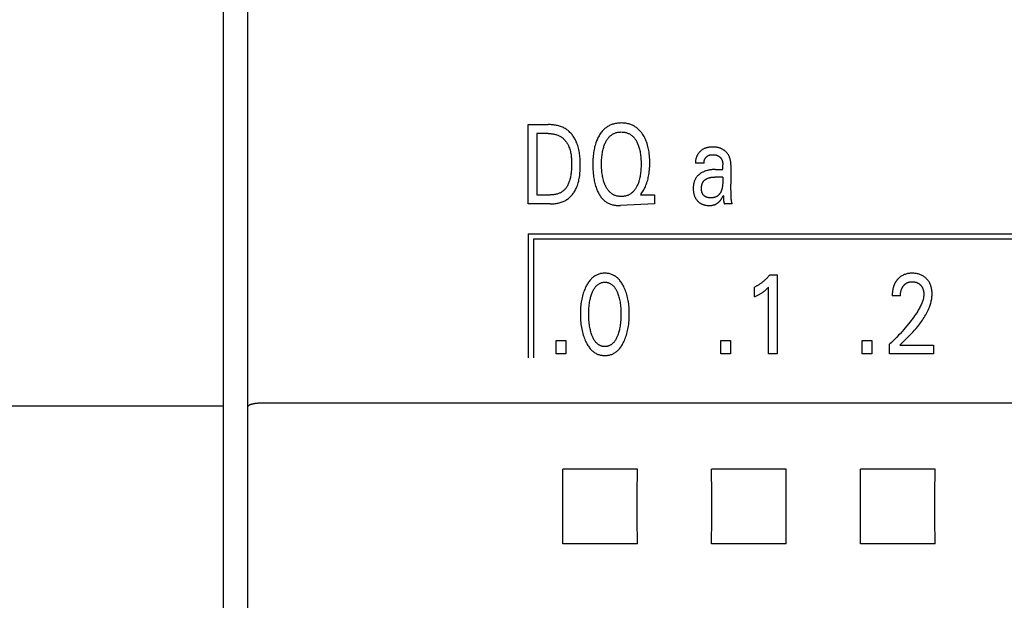
# Model space of a CAD drawing. Extents: x 0 to 594, y 0 to 420.
# Drawn here: x 121 to 141, y 272 to 283 of the extents above; entities that cross this region are included whole.
import ezdxf

# ---------------------------------------------------------------- set-up
doc = ezdxf.new("R2010")
doc.units = 0
doc.header["$LTSCALE"] = 32.67
doc.header["$MEASUREMENT"] = 0
doc.layers.add('20000_FRONT_O', color=7, linetype='CONTINUOUS')

msp = doc.modelspace()

# ---------------------------------------------------------------- linework, layer by layer
at = {"layer": '20000_FRONT_O', "color": 7, "linetype": 'Continuous'}
for p, q in [((125.48253, 260.85293), (125.48253, 314.1299)), ((124.98253, 313.44323), (124.98253, 262.44323)), ((131.13253, 279.54323), (131.13253, 281.14323)), ((131.13253, 281.14323), (131.53803, 281.14323)), ((131.30761, 280.9618), (131.30761, 279.72466)), ((131.53803, 280.9618), (131.30761, 280.9618)), ((134.6777, 280.36647), (134.50534, 280.36647)), ((135.05499, 280.34067), (135.05505, 280.33693)), ((135.05505, 280.33693), (135.05508, 280.33319)), ((135.05508, 280.2372), (135.05508, 280.33319)), ((135.21928, 280.33132), (135.21928, 279.94351)), ((135.05508, 280.08526), (134.89702, 280.08522)), ((134.90631, 280.2372), (135.05508, 280.2372)), ((135.22162, 279.77543), (135.22012, 279.8595)), ((131.30761, 279.72466), (131.57341, 279.72466)), ((133.41222, 279.74394), (133.39861, 279.72466)), ((133.39861, 279.72466), (133.68164, 279.72466)), ((133.68164, 279.72466), (133.68164, 279.54323)), ((135.06884, 279.67449), (135.06922, 279.66336)), ((135.22239, 279.71379), (135.22162, 279.77543)), ((131.5725, 279.54323), (131.13253, 279.54323)), ((133.68164, 279.54323), (132.99694, 279.51085)), ((135.24377, 279.54323), (135.08774, 279.54323)), ((131.13253, 278.94323), (131.13253, 276.44323)), ((131.13253, 278.94323), (155.08253, 278.94323)), ((131.24253, 278.83323), (131.24253, 276.44323)), ((154.97253, 278.83323), (131.24253, 278.83323)), ((136.00436, 278.11416), (136.1495, 278.11416)), ((136.1495, 278.11416), (136.1495, 276.52323)), ((135.69774, 277.66852), (135.69774, 277.86809)), ((135.97805, 276.52323), (135.97805, 277.86696)), ((138.63696, 277.69119), (138.47095, 277.69119)), ((131.69365, 276.52323), (131.69365, 276.79311)), ((131.69365, 276.79311), (131.89141, 276.79311)), ((131.89141, 276.79311), (131.89141, 276.52323)), ((135.01556, 276.52323), (135.01556, 276.79311)), ((135.01556, 276.79311), (135.21332, 276.79311)), ((135.21332, 276.79311), (135.21332, 276.52323)), ((137.86406, 276.52323), (137.86406, 276.79311)), ((137.86406, 276.79311), (138.06182, 276.79311)), ((138.06182, 276.79311), (138.06182, 276.52323)), ((138.41834, 276.52323), (138.41834, 276.71486)), ((138.62698, 276.69786), (139.301, 276.69786)), ((139.301, 276.69786), (139.301, 276.52323)), ((131.89141, 276.52323), (131.69365, 276.52323)), ((135.21332, 276.52323), (135.01556, 276.52323)), ((136.1495, 276.52323), (135.97805, 276.52323)), ((138.06182, 276.52323), (137.86406, 276.52323)), ((139.301, 276.52323), (138.41834, 276.52323)), ((158.18253, 275.5271), (125.68253, 275.5271)), ((124.98253, 275.46909), (87.68253, 275.46909)), ((133.3342, 274.1949), (131.83086, 274.1949)), ((136.3342, 274.1949), (134.83086, 274.1949)), ((139.3342, 274.1949), (137.83086, 274.1949)), ((133.3342, 272.69156), (131.83086, 272.69156)), ((136.3342, 272.69156), (134.83086, 272.69156)), ((139.3342, 272.69156), (137.83086, 272.69156))]:
    msp.add_line(p, q, dxfattribs=at)
for points in [[(131.5725, 279.54323), (131.59314, 279.54347), (131.61389, 279.5442), (131.63473, 279.54545), (131.6556, 279.54723), (131.67646, 279.54958), (131.69729, 279.5525), (131.71802, 279.55603), (131.73862, 279.56019), (131.75904, 279.565), (131.77926, 279.57048), (131.79921, 279.57666), (131.81887, 279.58355), (131.83818, 279.59118), (131.85711, 279.59957), (131.87561, 279.60874), (131.89365, 279.61872), (131.91117, 279.62953), (131.92718, 279.64048), (131.94269, 279.65215), (131.95771, 279.6645), (131.97223, 279.67749), (131.98625, 279.69109), (131.99976, 279.70526), (132.01277, 279.71997), (132.02527, 279.73518), (132.03726, 279.75084), (132.04873, 279.76694), (132.05968, 279.78342), (132.07012, 279.80026), (132.08003, 279.81741), (132.08941, 279.83484), (132.09827, 279.85252), (132.10659, 279.8704), (132.11438, 279.88845), (132.12509, 279.91586), (132.13465, 279.94355), (132.14312, 279.9715), (132.15056, 279.9997), (132.15703, 280.02811), (132.1626, 280.05673), (132.16732, 280.08552), (132.17126, 280.11448), (132.17447, 280.14358), (132.17703, 280.17279), (132.17899, 280.20211), (132.18042, 280.23151), (132.18138, 280.26097), (132.18192, 280.29047), (132.18211, 280.31998), (132.182, 280.34931), (132.18155, 280.37862), (132.18072, 280.40789), (132.17944, 280.43711), (132.17767, 280.46626), (132.17535, 280.49532), (132.17243, 280.52428), (132.16886, 280.55312), (132.16459, 280.58182), (132.15956, 280.61036), (132.15372, 280.63872), (132.14702, 280.6669), (132.1394, 280.69487), (132.13082, 280.72261), (132.12122, 280.7501), (132.11055, 280.77734), (132.10231, 280.79646), (132.09352, 280.81541), (132.08416, 280.83413), (132.07425, 280.8526), (132.06378, 280.87078), (132.05276, 280.88862), (132.0412, 280.90609), (132.02908, 280.92315), (132.01642, 280.93976), (132.00322, 280.95587), (131.98948, 280.97147), (131.97521, 280.98649), (131.96039, 281.00091), (131.94505, 281.01468), (131.92918, 281.02778), (131.91278, 281.04015), (131.89585, 281.05176), (131.87839, 281.06259), (131.86045, 281.07264), (131.84205, 281.08193), (131.82325, 281.09047), (131.80407, 281.09829), (131.78456, 281.10541), (131.76475, 281.11185), (131.74469, 281.11763), (131.7244, 281.12276), (131.70392, 281.12726), (131.6833, 281.13117), (131.66257, 281.13448), (131.64177, 281.13724), (131.62094, 281.13945), (131.60011, 281.14113), (131.57933, 281.14231), (131.55862, 281.143), (131.53803, 281.14323)], [(133.41222, 279.74394), (133.4264, 279.76472), (133.43994, 279.78596), (133.45282, 279.80762), (133.46506, 279.82967), (133.47665, 279.85209), (133.48758, 279.87484), (133.49785, 279.89789), (133.50747, 279.92121), (133.51706, 279.94651), (133.52592, 279.97207), (133.53405, 279.99786), (133.54149, 280.02386), (133.54824, 280.05005), (133.55434, 280.0764), (133.55979, 280.10288), (133.56462, 280.12948), (133.56989, 280.16339), (133.57424, 280.19743), (133.5777, 280.23158), (133.58033, 280.2658), (133.58217, 280.30008), (133.58327, 280.3344), (133.58367, 280.36874), (133.58334, 280.40632), (133.58218, 280.44387), (133.58014, 280.48138), (133.57715, 280.51881), (133.57317, 280.55616), (133.56815, 280.59339), (133.56366, 280.62125), (133.55851, 280.649), (133.55266, 280.67661), (133.54609, 280.70405), (133.53874, 280.73129), (133.53058, 280.75829), (133.52158, 280.78503), (133.51277, 280.80871), (133.50324, 280.83212), (133.49295, 280.85521), (133.4819, 280.87794), (133.47007, 280.90029), (133.45743, 280.92221), (133.44397, 280.94365), (133.43317, 280.95962), (133.42189, 280.97525), (133.41011, 280.99051), (133.39783, 281.00537), (133.38504, 281.01978), (133.37175, 281.0337), (133.35794, 281.0471), (133.34361, 281.05993), (133.32876, 281.07217), (133.31416, 281.08321), (133.29911, 281.09366), (133.28365, 281.10351), (133.26781, 281.11274), (133.25161, 281.12135), (133.23509, 281.12931), (133.21828, 281.13663), (133.20121, 281.14329), (133.18392, 281.14928), (133.16274, 281.15561), (133.14131, 281.16097), (133.11967, 281.16541), (133.09784, 281.16896), (133.07587, 281.17165), (133.05379, 281.17353), (133.03163, 281.17462), (133.00944, 281.17498), (132.98949, 281.17469), (132.96956, 281.17379), (132.94968, 281.17228), (132.92989, 281.17011), (132.9102, 281.16726), (132.89064, 281.1637), (132.87125, 281.15941), (132.85204, 281.15436), (132.83305, 281.14852), (132.8156, 281.14236), (132.79838, 281.1355), (132.78144, 281.12796), (132.76481, 281.11975), (132.74851, 281.11089), (132.73258, 281.10139), (132.71704, 281.09125), (132.70194, 281.0805), (132.6873, 281.06914), (132.67085, 281.05517), (132.65507, 281.04045), (132.63995, 281.02506), (132.62549, 281.00904), (132.61169, 280.99246), (132.59854, 280.97539), (132.58604, 280.95788)], [(131.53803, 280.9618), (131.55393, 280.9616), (131.56992, 280.96102), (131.58597, 280.96001), (131.60206, 280.95859), (131.61813, 280.95672), (131.63417, 280.95438), (131.65014, 280.95158), (131.666, 280.94828), (131.68173, 280.94448), (131.69728, 280.94015), (131.71264, 280.93528), (131.72775, 280.92986), (131.74259, 280.92387), (131.75713, 280.91729), (131.77133, 280.91011), (131.78516, 280.90232), (131.79859, 280.89389), (131.81099, 280.88525), (131.82299, 280.87604), (131.8346, 280.86631), (131.84581, 280.85607), (131.85662, 280.84535), (131.86702, 280.83419), (131.87703, 280.82261), (131.88664, 280.81064), (131.89584, 280.79831), (131.90464, 280.78565), (131.91304, 280.77269), (131.92103, 280.75945), (131.92862, 280.74596), (131.9358, 280.73226), (131.94258, 280.71838), (131.94895, 280.70433), (131.95492, 280.69015), (131.9632, 280.66846), (131.97058, 280.64656), (131.97713, 280.62446), (131.98288, 280.60218), (131.98788, 280.57975), (131.99218, 280.55717), (131.99582, 280.53447), (131.99886, 280.51166), (132.00133, 280.48877), (132.0033, 280.46581), (132.00479, 280.44279), (132.00586, 280.41975), (132.00656, 280.39669), (132.00694, 280.37363), (132.00703, 280.3506), (132.00676, 280.31931), (132.006, 280.2881), (132.00469, 280.25695), (132.00277, 280.22587), (132.00018, 280.19484), (131.99685, 280.16388), (131.99401, 280.14191), (131.99073, 280.12), (131.98696, 280.09816), (131.98268, 280.0764), (131.97784, 280.05477), (131.97239, 280.03327), (131.96631, 280.01193), (131.96078, 279.99447), (131.95474, 279.97719), (131.94815, 279.96011), (131.94097, 279.94328), (131.93315, 279.92675), (131.92464, 279.91056), (131.91541, 279.89475), (131.90777, 279.88285), (131.89968, 279.87123), (131.89114, 279.85992), (131.88217, 279.84895), (131.87277, 279.83835), (131.86295, 279.82815), (131.85272, 279.81839), (131.84208, 279.80908), (131.83104, 279.80026), (131.81956, 279.79191), (131.80771, 279.78408), (131.79552, 279.77677), (131.78303, 279.76997), (131.77027, 279.76368), (131.75726, 279.7579), (131.74403, 279.75262), (131.73061, 279.74784), (131.71704, 279.74356), (131.69948, 279.73879), (131.68175, 279.7348), (131.66387, 279.73153), (131.64587, 279.72895), (131.6278, 279.72701), (131.60968, 279.72568), (131.59154, 279.72491), (131.57341, 279.72466)], [(132.58604, 280.95788), (132.57219, 280.93685), (132.56066, 280.91788), (132.54975, 280.89853), (132.53944, 280.87883), (132.52974, 280.85881), (132.52061, 280.83851), (132.51205, 280.81796), (132.50405, 280.79718), (132.49659, 280.77621), (132.48778, 280.74898), (132.4798, 280.72152), (132.47263, 280.69384), (132.46622, 280.66597), (132.46055, 280.63795), (132.45556, 280.6098), (132.45124, 280.58155), (132.44703, 280.54905), (132.44359, 280.51648), (132.44086, 280.48384), (132.4388, 280.45114), (132.43735, 280.4184), (132.43647, 280.38564), (132.43612, 280.35287), (132.43632, 280.31418), (132.43722, 280.27552), (132.43885, 280.23688), (132.44125, 280.19829), (132.44446, 280.15976), (132.44851, 280.12129), (132.45207, 280.09301), (132.45615, 280.0648), (132.46078, 280.03667), (132.46601, 280.00866), (132.47189, 279.98077), (132.47844, 279.95305), (132.48571, 279.92549), (132.49257, 279.90193), (132.50004, 279.87855), (132.50815, 279.85538), (132.51693, 279.83246), (132.52642, 279.80981), (132.53666, 279.78748), (132.5477, 279.76548), (132.55713, 279.74813), (132.56712, 279.73106), (132.57766, 279.71433), (132.58877, 279.69799), (132.60047, 279.68208), (132.61277, 279.66665), (132.62569, 279.65175), (132.63924, 279.63743), (132.65343, 279.62374), (132.66572, 279.61287), (132.67844, 279.60248), (132.69156, 279.59259), (132.70507, 279.58321), (132.71894, 279.57437), (132.73314, 279.56607), (132.74766, 279.55834), (132.76246, 279.55119), (132.77752, 279.54463), (132.79283, 279.53869), (132.81138, 279.53242), (132.83019, 279.52701), (132.84923, 279.52242), (132.86846, 279.51863), (132.88782, 279.5156), (132.90729, 279.51328), (132.92682, 279.51166), (132.94637, 279.51069), (132.9659, 279.51034), (132.98243, 279.51047), (132.99694, 279.51085)], [(132.69834, 279.89376), (132.69556, 279.89929), (132.68734, 279.91661), (132.67965, 279.93418), (132.67249, 279.95199), (132.66583, 279.97001), (132.65966, 279.9882), (132.65395, 280.00655), (132.64869, 280.02503), (132.64236, 280.04978), (132.63674, 280.07468), (132.63179, 280.09973), (132.62748, 280.12489), (132.62375, 280.15014), (132.62057, 280.17547), (132.61755, 280.20455), (132.61516, 280.2337), (132.61336, 280.26289), (132.61212, 280.29211), (132.61141, 280.32135), (132.6112, 280.3506), (132.61145, 280.37937), (132.61218, 280.40813), (132.61344, 280.43686), (132.61527, 280.46557), (132.6177, 280.49423), (132.62077, 280.52283), (132.62402, 280.54774), (132.62783, 280.57258), (132.63224, 280.59731), (132.6373, 280.62191), (132.64304, 280.64636), (132.6495, 280.67062), (132.65487, 280.68876), (132.66069, 280.70676), (132.66699, 280.7246), (132.67379, 280.74227), (132.68111, 280.75973), (132.68896, 280.77697), (132.69738, 280.79397), (132.70457, 280.80746), (132.71216, 280.82074), (132.72015, 280.83378), (132.72857, 280.84654), (132.73744, 280.85898), (132.74675, 280.87107), (132.75655, 280.88277), (132.76683, 280.89404), (132.77761, 280.90485), (132.78778, 280.91417), (132.79835, 280.92306), (132.8093, 280.9315), (132.82061, 280.93946), (132.83224, 280.94693), (132.84419, 280.95387), (132.85641, 280.96028), (132.8689, 280.96612), (132.88163, 280.97137), (132.89523, 280.97624), (132.90905, 280.98047), (132.92305, 280.98406), (132.9372, 280.98704), (132.95149, 280.98943), (132.96589, 280.99126), (132.98036, 280.99254), (132.99489, 280.9933), (133.00944, 280.99355), (133.02405, 280.99331), (133.03863, 280.99256), (133.05316, 280.99128), (133.06761, 280.98945), (133.08196, 280.98705), (133.09617, 280.98407), (133.11022, 280.98047), (133.12409, 280.97625), (133.13775, 280.97137), (133.15051, 280.96612), (133.16303, 280.96029), (133.17529, 280.95389), (133.18727, 280.94696), (133.19894, 280.93949), (133.21027, 280.93153), (133.22126, 280.92309), (133.23187, 280.91419), (133.24208, 280.90485), (133.25289, 280.89403), (133.26319, 280.88274), (133.27301, 280.87102), (133.28235, 280.85891), (133.29123, 280.84646), (133.29966, 280.8337), (133.30766, 280.82067), (133.31524, 280.80741), (133.32241, 280.79397)], [(133.32241, 280.79397), (133.3308, 280.77703), (133.33864, 280.75982), (133.34595, 280.74236), (133.35276, 280.72468), (133.35907, 280.70682), (133.36491, 280.68879), (133.37029, 280.67062), (133.37676, 280.64634), (133.3825, 280.62188), (133.38756, 280.59728), (133.39197, 280.57256), (133.39577, 280.54773), (133.39901, 280.52283), (133.40209, 280.49423), (133.40451, 280.46558), (133.40634, 280.43687), (133.4076, 280.40813), (133.40834, 280.37937), (133.40859, 280.3506), (133.40838, 280.32126), (133.40767, 280.29194), (133.40644, 280.26264), (133.40464, 280.23337), (133.40224, 280.20414), (133.39922, 280.17496), (133.39604, 280.14963), (133.39231, 280.12436), (133.388, 280.09919), (133.38305, 280.07415), (133.37743, 280.04925), (133.37109, 280.02453), (133.36585, 280.00614), (133.36017, 279.98789), (133.35401, 279.96979), (133.34736, 279.95186), (133.34019, 279.93412), (133.33249, 279.91659), (133.32422, 279.89929), (133.31706, 279.88538), (133.30949, 279.87167), (133.3015, 279.8582), (133.29307, 279.84502), (133.28418, 279.83215), (133.27481, 279.81964), (133.26495, 279.80753), (133.25459, 279.79584), (133.24369, 279.78463), (133.23347, 279.77503), (133.22284, 279.76585), (133.21182, 279.75713), (133.20043, 279.7489), (133.1887, 279.74117), (133.17664, 279.73398), (133.16428, 279.72734), (133.15165, 279.72129), (133.13876, 279.71584), (133.12503, 279.7108), (133.11107, 279.70644), (133.09691, 279.70272), (133.08259, 279.69964), (133.06813, 279.69716), (133.05356, 279.69527), (133.0389, 279.69394), (133.02418, 279.69316), (133.00944, 279.69291), (132.99471, 279.69317), (132.98, 279.69394), (132.96536, 279.69527), (132.95079, 279.69716), (132.93634, 279.69964), (132.92203, 279.70272), (132.90789, 279.70644), (132.89394, 279.7108), (132.88022, 279.71584), (132.86736, 279.72128), (132.85476, 279.72733), (132.84244, 279.73396), (132.83041, 279.74115), (132.81871, 279.74887), (132.80735, 279.75711), (132.79637, 279.76583), (132.78577, 279.77501), (132.77559, 279.78463), (132.76521, 279.79536), (132.7553, 279.80653), (132.74587, 279.8181), (132.73689, 279.83002), (132.72836, 279.84227), (132.72025, 279.85481), (132.71255, 279.86759), (132.70525, 279.88059), (132.69834, 279.89376)], [(135.21928, 280.33132), (135.21914, 280.34352), (135.21873, 280.35572), (135.21802, 280.36791), (135.217, 280.38009), (135.21566, 280.39224), (135.21398, 280.40435), (135.21195, 280.4164), (135.20956, 280.42839), (135.20678, 280.44031), (135.20395, 280.45093), (135.20079, 280.46146), (135.19731, 280.4719), (135.1935, 280.48221), (135.18935, 280.49238), (135.18485, 280.50241), (135.18001, 280.51226), (135.17483, 280.52193), (135.16928, 280.5314), (135.16352, 280.54044), (135.15743, 280.54927), (135.15103, 280.55788), (135.14433, 280.56627), (135.13734, 280.57442), (135.13007, 280.58233), (135.12255, 280.59001), (135.11479, 280.59743), (135.10679, 280.6046), (135.09862, 280.61148), (135.09025, 280.61808), (135.08167, 280.62442), (135.0729, 280.63049), (135.06395, 280.63627), (135.05481, 280.64176), (135.0455, 280.64696), (135.03603, 280.65185), (135.02625, 280.65651), (135.01632, 280.66085), (135.00625, 280.66487), (134.99606, 280.66858), (134.98576, 280.67196), (134.97538, 280.67503), (134.96491, 280.67778), (134.95439, 280.6802), (134.94137, 280.68275), (134.92828, 280.68484), (134.91512, 280.68651), (134.9019, 280.6878), (134.88861, 280.68873), (134.87526, 280.68933), (134.86186, 280.68965), (134.85036, 280.68971), (134.83884, 280.68957), (134.82731, 280.68921), (134.81577, 280.68862), (134.80426, 280.68779), (134.79277, 280.68671), (134.78132, 280.68535), (134.76993, 280.6837), (134.75861, 280.68176), (134.74738, 280.6795), (134.73624, 280.67692), (134.72521, 280.67399), (134.71432, 280.67071), (134.70356, 280.66705), (134.69295, 280.66302), (134.68252, 280.65859), (134.67226, 280.65374), (134.66337, 280.64911), (134.65463, 280.64416), (134.64606, 280.63889), (134.63767, 280.63332), (134.62946, 280.62746), (134.62144, 280.62131), (134.61362, 280.61488), (134.60601, 280.60818), (134.59861, 280.60122), (134.59143, 280.59401), (134.58448, 280.58656), (134.57776, 280.57888), (134.57129, 280.57098), (134.56507, 280.56286), (134.55911, 280.55453), (134.55342, 280.54602), (134.5482, 280.53763), (134.54324, 280.52908), (134.53854, 280.52038), (134.53412, 280.51154), (134.52998, 280.50258), (134.52613, 280.49349), (134.52257, 280.48429), (134.51931, 280.475), (134.51636, 280.46562), (134.51372, 280.45616), (134.5114, 280.44664), (134.50941, 280.43707), (134.50775, 280.42746), (134.50643, 280.41781), (134.50545, 280.40814), (134.50483, 280.39846), (134.50456, 280.38879), (134.50466, 280.37912)], [(134.6777, 280.36647), (134.67746, 280.37157), (134.6774, 280.37668), (134.67753, 280.38179), (134.67783, 280.3869), (134.67831, 280.39201), (134.67897, 280.39711), (134.67979, 280.4022), (134.68079, 280.40726), (134.68195, 280.41231), (134.68327, 280.41732), (134.68474, 280.4223), (134.68638, 280.42724), (134.68816, 280.43214), (134.69009, 280.43699), (134.69217, 280.44178), (134.6944, 280.44652), (134.69676, 280.4512), (134.69926, 280.4558), (134.70189, 280.46034), (134.7046, 280.46471), (134.70744, 280.469), (134.71039, 280.4732), (134.71346, 280.4773), (134.71665, 280.48131), (134.71995, 280.4852), (134.72337, 280.48898), (134.72689, 280.49264), (134.73052, 280.49617), (134.73426, 280.49956), (134.7381, 280.5028), (134.74203, 280.5059), (134.74607, 280.50884), (134.7502, 280.51162), (134.75443, 280.51423), (134.75874, 280.51666), (134.76378, 280.51921), (134.76893, 280.52154), (134.77418, 280.52364), (134.77953, 280.52553), (134.78495, 280.52723), (134.79046, 280.52873), (134.79604, 280.53005), (134.80169, 280.5312), (134.80739, 280.53219), (134.81313, 280.53302), (134.81893, 280.53372), (134.82475, 280.53429), (134.8306, 280.53473), (134.83648, 280.53506), (134.84236, 280.53529), (134.84825, 280.53543), (134.85495, 280.53549), (134.86164, 280.53543), (134.86832, 280.53525), (134.87498, 280.53495), (134.88162, 280.5345), (134.88822, 280.53391), (134.89479, 280.53317), (134.90132, 280.53227), (134.9078, 280.5312), (134.91423, 280.52996), (134.9206, 280.52853), (134.92691, 280.52691), (134.93315, 280.52509), (134.93932, 280.52307), (134.94541, 280.52083), (134.95142, 280.51837), (134.95733, 280.51568), (134.96316, 280.51275), (134.96765, 280.51029), (134.97207, 280.50768), (134.97643, 280.50493), (134.9807, 280.50203), (134.9849, 280.49901), (134.989, 280.49585), (134.99302, 280.49257), (134.99693, 280.48916), (135.00075, 280.48564), (135.00445, 280.48199), (135.00805, 280.47824), (135.01152, 280.47439), (135.01487, 280.47042), (135.0181, 280.46636), (135.02119, 280.46221), (135.02414, 280.45796), (135.02694, 280.45363), (135.0296, 280.44921), (135.0321, 280.44472), (135.03483, 280.43936), (135.03735, 280.4339), (135.03966, 280.42836), (135.04178, 280.42274), (135.04371, 280.41704), (135.04546, 280.41128), (135.04703, 280.40547), (135.04844, 280.39961), (135.04969, 280.3937), (135.05078, 280.38776), (135.05173, 280.3818), (135.05255, 280.37582), (135.05324, 280.36983), (135.0538, 280.36384), (135.05425, 280.35785), (135.0546, 280.35188)], [(134.50466, 280.37912), (134.5047, 280.37797), (134.50474, 280.37682), (134.50479, 280.37567), (134.50484, 280.37452), (134.50489, 280.37337), (134.50496, 280.37222), (134.50502, 280.37107), (134.5051, 280.36992), (134.50517, 280.36877), (134.50526, 280.36762), (134.50534, 280.36647)], [(135.0546, 280.35188), (135.05469, 280.35001), (135.05476, 280.34815), (135.05483, 280.34628), (135.05489, 280.34441), (135.05494, 280.34254), (135.05499, 280.34067)], [(134.90631, 280.2372), (134.89027, 280.23705), (134.87424, 280.23656), (134.85821, 280.23573), (134.84221, 280.23454), (134.82623, 280.23297), (134.8103, 280.23101), (134.79442, 280.22864), (134.78007, 280.22611), (134.76578, 280.22322), (134.75157, 280.21995), (134.73746, 280.2163), (134.72346, 280.21225), (134.70958, 280.2078), (134.69585, 280.20293), (134.68312, 280.19799), (134.67055, 280.19266), (134.65815, 280.18695), (134.64594, 280.18084), (134.63392, 280.17433), (134.62213, 280.16742), (134.61057, 280.1601), (134.60112, 280.15366), (134.59185, 280.14693), (134.5828, 280.13991), (134.57398, 280.13261), (134.56541, 280.12502), (134.55711, 280.11714), (134.54909, 280.10899), (134.54137, 280.10056), (134.53397, 280.09185), (134.52691, 280.08286), (134.52031, 280.07375), (134.51406, 280.0644), (134.50815, 280.05481), (134.5026, 280.04501), (134.4974, 280.03502), (134.49255, 280.02484), (134.48805, 280.01451), (134.48392, 280.00402), (134.48014, 279.99342), (134.47672, 279.9827), (134.47335, 279.9707), (134.4704, 279.9586), (134.46787, 279.94641), (134.46572, 279.93415), (134.46394, 279.92182), (134.46252, 279.90943), (134.46143, 279.897), (134.46066, 279.88455), (134.46018, 279.87208), (134.45999, 279.8596), (134.46007, 279.84602), (134.46049, 279.83245), (134.46124, 279.81891), (134.46235, 279.8054), (134.46384, 279.79194), (134.46571, 279.77852), (134.46798, 279.76517), (134.47067, 279.75187), (134.47337, 279.74034), (134.47642, 279.72889), (134.47982, 279.71754), (134.4836, 279.70631), (134.48776, 279.69522), (134.49233, 279.6843), (134.49731, 279.67357), (134.50272, 279.66305), (134.50754, 279.65451), (134.51265, 279.64613), (134.51805, 279.63794), (134.52374, 279.62993), (134.5297, 279.62213), (134.53593, 279.61454), (134.54241, 279.60716), (134.54916, 279.60002), (134.55614, 279.59312), (134.56335, 279.58649), (134.57079, 279.58011), (134.57845, 279.57401), (134.58631, 279.56817), (134.59437, 279.56263), (134.60262, 279.55737), (134.61105, 279.55241), (134.61965, 279.54776), (134.63011, 279.54263), (134.64078, 279.53793), (134.65164, 279.53365), (134.66265, 279.52979), (134.67381, 279.52633), (134.68508, 279.52325), (134.69645, 279.52055), (134.70918, 279.51797), (134.72198, 279.51583), (134.73484, 279.51412), (134.74774, 279.51284), (134.76067, 279.51198), (134.77362, 279.51152), (134.78656, 279.51148)], [(135.05508, 280.08526), (135.05504, 279.99025), (135.05489, 279.97915), (135.05462, 279.96804), (135.05421, 279.95693), (135.05365, 279.94582), (135.05291, 279.93472), (135.05199, 279.92364), (135.05085, 279.91258), (135.04948, 279.90154), (135.04787, 279.89054), (135.046, 279.87957), (135.04385, 279.86865), (135.0414, 279.85778), (135.03864, 279.84695), (135.03554, 279.83619), (135.03209, 279.8255), (135.02827, 279.81487), (135.0257, 279.80831), (135.02299, 279.80178), (135.02012, 279.7953), (135.0171, 279.78889), (135.01393, 279.78254), (135.01061, 279.77628), (135.00713, 279.77011), (135.0035, 279.76404), (134.99972, 279.75809), (134.99578, 279.75225), (134.99169, 279.74655), (134.98745, 279.741), (134.98305, 279.7356), (134.97849, 279.73036), (134.97377, 279.7253), (134.9689, 279.72043), (134.96387, 279.71575), (134.95869, 279.71127), (134.95334, 279.70702), (134.94784, 279.70299), (134.94181, 279.69896), (134.93561, 279.6952), (134.92926, 279.6917), (134.92275, 279.68844), (134.9161, 279.68543), (134.90932, 279.68266), (134.90242, 279.68012), (134.89541, 279.67781), (134.8883, 279.67572), (134.88109, 279.67385), (134.87381, 279.67218), (134.86645, 279.67072), (134.85903, 279.66946), (134.85156, 279.66839), (134.84405, 279.6675), (134.8365, 279.66679), (134.82894, 279.66626), (134.82136, 279.6659), (134.81378, 279.66569), (134.80689, 279.66565), (134.80002, 279.66574), (134.79318, 279.66598), (134.78636, 279.66638), (134.77957, 279.66695), (134.77283, 279.6677), (134.76614, 279.66864), (134.75951, 279.66977), (134.75295, 279.67111), (134.74646, 279.67266), (134.74005, 279.67445), (134.73372, 279.67647), (134.72749, 279.67874), (134.72137, 279.68126), (134.71535, 279.68405), (134.70945, 279.68711), (134.70458, 279.68991), (134.69981, 279.69291), (134.69514, 279.6961), (134.69057, 279.69946), (134.68612, 279.703), (134.6818, 279.70671), (134.67761, 279.71058), (134.67355, 279.71459), (134.66964, 279.71876), (134.66588, 279.72306), (134.66227, 279.72749), (134.65883, 279.73205), (134.65556, 279.73672), (134.65248, 279.74151), (134.64957, 279.74639), (134.64686, 279.75137), (134.64383, 279.75755), (134.64108, 279.76384), (134.6386, 279.77024), (134.63638, 279.77674), (134.63442, 279.78333), (134.63269, 279.78999), (134.63119, 279.79672), (134.6299, 279.8035), (134.62882, 279.81033), (134.62793, 279.81719), (134.62722, 279.82408), (134.62668, 279.83097), (134.6263, 279.83787), (134.62607, 279.84476), (134.62597, 279.85163), (134.626, 279.85847)], [(134.626, 279.85847), (134.62611, 279.86412), (134.6263, 279.8698), (134.62658, 279.87551), (134.62695, 279.88122), (134.62742, 279.88695), (134.62798, 279.89267), (134.62865, 279.8984), (134.62943, 279.90411), (134.63032, 279.9098), (134.63133, 279.91548), (134.63245, 279.92113), (134.63371, 279.92674), (134.63509, 279.93231), (134.6366, 279.93783), (134.63825, 279.9433), (134.64005, 279.94872), (134.64199, 279.95407), (134.64408, 279.95934), (134.64632, 279.96455), (134.64873, 279.96966), (134.6513, 279.97469), (134.65403, 279.97963), (134.65694, 279.98446), (134.65978, 279.98883), (134.66276, 279.9931), (134.66588, 279.99728), (134.66914, 280.00136), (134.67252, 280.00536), (134.67603, 280.00925), (134.67966, 280.01305), (134.6834, 280.01675), (134.68726, 280.02036), (134.69121, 280.02386), (134.69527, 280.02727), (134.69942, 280.03058), (134.70365, 280.03378), (134.70797, 280.03688), (134.71237, 280.03988), (134.71684, 280.04277), (134.72138, 280.04556), (134.72599, 280.04825), (134.73065, 280.05083), (134.73536, 280.0533), (134.74013, 280.05566), (134.74493, 280.05791), (134.74977, 280.06006), (134.75677, 280.06294), (134.76384, 280.0656), (134.77096, 280.06805), (134.77814, 280.0703), (134.78536, 280.07235), (134.79264, 280.07422), (134.79995, 280.07591), (134.80731, 280.07742), (134.8147, 280.07878), (134.82211, 280.07997), (134.82956, 280.08103), (134.83702, 280.08194), (134.8445, 280.08272), (134.852, 280.08338), (134.8595, 280.08393), (134.86701, 280.08437), (134.87452, 280.08471), (134.88203, 280.08496), (134.88953, 280.08513), (134.89702, 280.08522)], [(135.22012, 279.8595), (135.21969, 279.8875), (135.21939, 279.9155), (135.21928, 279.94351)], [(134.78656, 279.51148), (134.7935, 279.51162), (134.80044, 279.51188), (134.80738, 279.51226), (134.81432, 279.51278), (134.82125, 279.51343), (134.82817, 279.51422), (134.83507, 279.51516), (134.84194, 279.51624), (134.84879, 279.51749), (134.85561, 279.51889), (134.86238, 279.52046), (134.86911, 279.5222), (134.87579, 279.52412), (134.88242, 279.52622), (134.88824, 279.52823), (134.89401, 279.53039), (134.89973, 279.53269), (134.90539, 279.53513), (134.911, 279.53771), (134.91654, 279.54042), (134.92202, 279.54326), (134.92743, 279.54623), (134.93277, 279.54933), (134.93803, 279.55255), (134.94322, 279.5559), (134.94833, 279.55936), (134.95336, 279.56294), (134.9583, 279.56664), (134.96316, 279.57044), (134.96826, 279.57465), (134.97326, 279.57897), (134.97815, 279.58341), (134.98294, 279.58796), (134.98762, 279.59262), (134.9922, 279.59739), (134.99668, 279.60225), (135.00105, 279.60721), (135.00532, 279.61225), (135.00949, 279.61738), (135.01355, 279.62259), (135.01751, 279.62788), (135.02137, 279.63324), (135.02512, 279.63866), (135.02877, 279.64415), (135.03283, 279.6505), (135.03676, 279.65693), (135.04057, 279.66343), (135.04483, 279.67104), (135.04896, 279.67873), (135.05296, 279.68648), (135.05957, 279.69985), (135.06597, 279.71332)], [(135.06597, 279.71332), (135.0666, 279.70779), (135.06715, 279.70225), (135.06761, 279.69671), (135.068, 279.69116), (135.06833, 279.68561), (135.0686, 279.68005), (135.06884, 279.67449)], [(135.06922, 279.66336), (135.06955, 279.65222), (135.06992, 279.64107)], [(135.23438, 279.59274), (135.23289, 279.59978), (135.23148, 279.60684), (135.23016, 279.61391), (135.22838, 279.62489), (135.2269, 279.63591), (135.22569, 279.64696), (135.22471, 279.65805), (135.22395, 279.66916), (135.22336, 279.68029), (135.22293, 279.69145), (135.22261, 279.70262), (135.22239, 279.71379)], [(135.06992, 279.64107), (135.07014, 279.63549), (135.0704, 279.62991), (135.07066, 279.62514), (135.07096, 279.62037), (135.07131, 279.61561), (135.07172, 279.61085), (135.07218, 279.6061), (135.07271, 279.60136), (135.07332, 279.59663), (135.074, 279.59191), (135.07477, 279.58721), (135.07563, 279.58253), (135.07659, 279.57786), (135.07766, 279.57321), (135.07852, 279.5698), (135.07944, 279.5664), (135.08042, 279.56302), (135.08147, 279.55966), (135.08258, 279.55632), (135.08376, 279.553), (135.08502, 279.54971), (135.08634, 279.54645), (135.08774, 279.54323)], [(135.24377, 279.54323), (135.24278, 279.55036), (135.24161, 279.55746), (135.2403, 279.56453), (135.23889, 279.5716), (135.23741, 279.57865), (135.23438, 279.59274)], [(133.05983, 276.76363), (133.0722, 276.79033), (133.08373, 276.81743), (133.09444, 276.84487), (133.10434, 276.87263), (133.11346, 276.90066), (133.12182, 276.92893), (133.13002, 276.95975), (133.13738, 276.99078), (133.14393, 277.02198), (133.14969, 277.05334), (133.15471, 277.08482), (133.15901, 277.11641), (133.16295, 277.15121), (133.1661, 277.18609), (133.16849, 277.22103), (133.17015, 277.25601), (133.17111, 277.29103), (133.17141, 277.32606), (133.17107, 277.36059), (133.17008, 277.39511), (133.1684, 277.42959), (133.16599, 277.46402), (133.16281, 277.4984), (133.15881, 277.53269), (133.15444, 277.5638), (133.14934, 277.59481), (133.14348, 277.62567), (133.13682, 277.65637), (133.12934, 277.68687), (133.12101, 277.71715), (133.11253, 277.74491), (133.10326, 277.77242), (133.0932, 277.79966), (133.08232, 277.82659), (133.0706, 277.85319), (133.05802, 277.87943), (133.04882, 277.89729), (133.03917, 277.91492), (133.02905, 277.93228), (133.01841, 277.94931), (133.00723, 277.96598), (132.99548, 277.98224), (132.98313, 277.99804), (132.97015, 278.01335), (132.95651, 278.0281), (132.94423, 278.04033), (132.93145, 278.05208), (132.9182, 278.0633), (132.9045, 278.07396), (132.89036, 278.08401), (132.8758, 278.09341), (132.86085, 278.10212), (132.84551, 278.1101), (132.82981, 278.11731), (132.8138, 278.1237), (132.79748, 278.12928), (132.78089, 278.13408), (132.76408, 278.1381), (132.74707, 278.14136), (132.72992, 278.14387), (132.71265, 278.14565), (132.6953, 278.1467), (132.67792, 278.14704), (132.66058, 278.14668), (132.64328, 278.14562), (132.62605, 278.14384), (132.60894, 278.14132), (132.59198, 278.13806), (132.57521, 278.13405), (132.55867, 278.12925), (132.54239, 278.12368), (132.52642, 278.11731), (132.51073, 278.1101), (132.4954, 278.10213), (132.48046, 278.09341), (132.46591, 278.08401), (132.45177, 278.07396), (132.43807, 278.0633), (132.42481, 278.05208), (132.41202, 278.04033), (132.39972, 278.0281), (132.38603, 278.01333), (132.373, 277.998), (132.36059, 277.98218), (132.34878, 277.9659), (132.33755, 277.94923), (132.32686, 277.93219), (132.31669, 277.91485), (132.30702, 277.89725), (132.29782, 277.87943), (132.29437, 277.87247)], [(136.00436, 278.11416), (135.9956, 278.10367), (135.9867, 278.09329), (135.97766, 278.08303), (135.96849, 278.07289), (135.95918, 278.06288), (135.94973, 278.05299), (135.94015, 278.04322), (135.93044, 278.0336), (135.9206, 278.0241), (135.91062, 278.01475), (135.90093, 278.00591), (135.89112, 277.9972), (135.88119, 277.98863), (135.87114, 277.98021), (135.86097, 277.97192), (135.85069, 277.96378), (135.8403, 277.95578), (135.82978, 277.94794), (135.81915, 277.94026), (135.80841, 277.93272), (135.79877, 277.92616), (135.78903, 277.91973), (135.77921, 277.91343), (135.76931, 277.90727), (135.75932, 277.90124), (135.74925, 277.89535), (135.7391, 277.8896), (135.72887, 277.884), (135.71857, 277.87855), (135.70819, 277.87324), (135.69774, 277.86809)], [(138.62698, 276.69786), (138.66403, 276.73463), (138.70114, 276.77137), (138.7382, 276.80817), (138.77509, 276.84514), (138.81171, 276.88237), (138.84794, 276.91996), (138.88368, 276.958), (138.91881, 276.9966), (138.95323, 277.03584), (138.98682, 277.07584), (139.00639, 277.10006), (139.0256, 277.12459), (139.0444, 277.14944), (139.06277, 277.17462), (139.08066, 277.20013), (139.09805, 277.22599), (139.1149, 277.25221), (139.13118, 277.2788), (139.14685, 277.30576), (139.16187, 277.3331), (139.17621, 277.36084), (139.18984, 277.38898), (139.20272, 277.41753), (139.21152, 277.43838), (139.21989, 277.45942), (139.22778, 277.48066), (139.23517, 277.50208), (139.24203, 277.52366), (139.24833, 277.54539), (139.25403, 277.56725), (139.25911, 277.58924), (139.26353, 277.61134), (139.26727, 277.63353), (139.27028, 277.6558), (139.27254, 277.67813), (139.27402, 277.70052), (139.27469, 277.72294), (139.27454, 277.74451), (139.27358, 277.76607), (139.27179, 277.78758), (139.26914, 277.809), (139.26562, 277.83031), (139.26119, 277.85146), (139.25719, 277.86743), (139.25263, 277.88325), (139.24748, 277.89888), (139.24174, 277.91429), (139.23537, 277.92944), (139.22835, 277.94429), (139.22067, 277.95881), (139.2127, 277.97231), (139.20413, 277.98545), (139.19498, 277.99821), (139.18529, 278.01056), (139.17506, 278.02249), (139.16434, 278.03397), (139.15313, 278.04499), (139.14104, 278.0559), (139.12847, 278.06626), (139.11547, 278.07604), (139.10204, 278.08522), (139.08821, 278.09378), (139.07401, 278.10168), (139.05913, 278.10906), (139.04392, 278.11574), (139.02842, 278.12174), (139.01266, 278.12705), (138.9967, 278.1317), (138.98057, 278.1357), (138.96285, 278.13933), (138.945, 278.14222), (138.92705, 278.1444), (138.90902, 278.14591), (138.89093, 278.14678), (138.87282, 278.14704), (138.85424, 278.14669), (138.83569, 278.14568), (138.81721, 278.14397), (138.79881, 278.14151), (138.78055, 278.13827), (138.76245, 278.13419), (138.74589, 278.12964), (138.72954, 278.12435), (138.71345, 278.1183), (138.69766, 278.1115), (138.68223, 278.10394), (138.6672, 278.09564), (138.65317, 278.08695), (138.63958, 278.07761), (138.62644, 278.06764), (138.61377, 278.0571), (138.60161, 278.04601)], [(132.29437, 277.87247), (132.28256, 277.84738), (132.27152, 277.82192), (132.26125, 277.79614), (132.25172, 277.77005), (132.24292, 277.74371), (132.23482, 277.71715), (132.22649, 277.68685), (132.21901, 277.65634), (132.21235, 277.62564), (132.20649, 277.59479), (132.20139, 277.56379), (132.19702, 277.53269), (132.19303, 277.4984), (132.18985, 277.46403), (132.18744, 277.4296), (132.18575, 277.39511), (132.18476, 277.36059), (132.18442, 277.32606), (132.18472, 277.29095), (132.18568, 277.25585), (132.18733, 277.22078), (132.18972, 277.18576), (132.19287, 277.15079), (132.19682, 277.1159), (132.20112, 277.08431), (132.20614, 277.05281), (132.21191, 277.02145), (132.21845, 276.99024), (132.22581, 276.95922), (132.23401, 276.92843), (132.24235, 276.90027), (132.25145, 276.87236), (132.26134, 276.84471), (132.27205, 276.81735), (132.28359, 276.79031), (132.296, 276.76363), (132.3052, 276.74521), (132.31486, 276.72702), (132.32502, 276.7091), (132.33571, 276.69151), (132.34695, 276.67428), (132.35878, 276.65746), (132.37123, 276.6411), (132.38433, 276.62523), (132.39811, 276.60991), (132.4104, 276.59733), (132.4232, 276.58522), (132.43648, 276.57364), (132.45023, 276.56262), (132.46443, 276.55222), (132.47906, 276.54247), (132.49412, 276.53344), (132.50957, 276.52516), (132.52541, 276.51768), (132.53983, 276.51173), (132.55451, 276.50644), (132.56942, 276.5018), (132.58454, 276.49781), (132.59983, 276.49446), (132.61528, 276.49173), (132.63083, 276.48963), (132.64648, 276.48813), (132.66218, 276.48724), (132.67792, 276.48694), (132.69369, 276.48723), (132.70944, 276.48812), (132.72512, 276.4896), (132.74072, 276.49171), (132.7562, 276.49443), (132.77154, 276.49779), (132.7867, 276.50178), (132.80165, 276.50642), (132.81637, 276.51172), (132.83082, 276.51768), (132.84667, 276.52515), (132.86212, 276.53342), (132.87718, 276.54245), (132.89182, 276.55218), (132.90602, 276.56258), (132.91977, 276.5736), (132.93304, 276.58519), (132.94584, 276.59731), (132.95813, 276.60991), (132.97188, 276.62525), (132.98495, 276.64114), (132.99737, 276.65753), (133.00916, 276.67437), (133.02036, 276.69161), (133.031, 276.70921), (133.0411, 276.72711), (133.0507, 276.74527), (133.05983, 276.76363)], [(132.41665, 276.90083), (132.40945, 276.92121), (132.40276, 276.94176), (132.39658, 276.96249), (132.39088, 276.98335), (132.38565, 277.00434), (132.38087, 277.02544), (132.37522, 277.05342), (132.37029, 277.08153), (132.36603, 277.10975), (132.36242, 277.13805), (132.3594, 277.16643), (132.35673, 277.19783), (132.35471, 277.22928), (132.35331, 277.26077), (132.3525, 277.29227), (132.35225, 277.3238), (132.35252, 277.35486), (132.35335, 277.38592), (132.35476, 277.41695), (132.3568, 277.44794), (132.3595, 277.47889), (132.36256, 277.50683), (132.36622, 277.5347), (132.37054, 277.56247), (132.37555, 277.59011), (132.38128, 277.61761), (132.38612, 277.63833), (132.39142, 277.65893), (132.3972, 277.67941), (132.40347, 277.69974), (132.41025, 277.71993), (132.41756, 277.73995), (132.42336, 277.75471), (132.42949, 277.76934), (132.436, 277.78381), (132.44291, 277.79808), (132.45027, 277.81212), (132.4581, 277.82589), (132.46644, 277.83937), (132.47533, 277.85253), (132.48479, 277.86532), (132.49205, 277.87436), (132.49963, 277.88316), (132.50753, 277.89169), (132.51575, 277.8999), (132.52428, 277.90775), (132.53312, 277.91522), (132.54228, 277.92227), (132.55174, 277.92887), (132.56151, 277.93497), (132.57158, 277.94054), (132.58143, 277.94532), (132.59154, 277.94959), (132.60186, 277.95336), (132.61237, 277.95662), (132.62304, 277.95937), (132.63385, 277.96162), (132.64477, 277.96337), (132.65578, 277.96461), (132.66683, 277.96536), (132.67792, 277.96561), (132.689, 277.96536), (132.70006, 277.96461), (132.71106, 277.96337), (132.72198, 277.96162), (132.73279, 277.95937), (132.74347, 277.95661), (132.75398, 277.95335), (132.7643, 277.94959), (132.7744, 277.94532), (132.78426, 277.94054), (132.79433, 277.93497), (132.80409, 277.92887), (132.81355, 277.92228), (132.82271, 277.91523), (132.83155, 277.90776), (132.84008, 277.89991), (132.8483, 277.8917), (132.8562, 277.88317), (132.86378, 277.87437), (132.87104, 277.86532), (132.88051, 277.85251), (132.8894, 277.83935), (132.89775, 277.82585), (132.90559, 277.81207), (132.91294, 277.79802), (132.91986, 277.78375), (132.92636, 277.76929), (132.93249, 277.75468), (132.93827, 277.73995), (132.94031, 277.73453)], [(138.60161, 278.04601), (138.59424, 278.03879), (138.58707, 278.03138), (138.58161, 278.02546), (138.57628, 278.01943), (138.57107, 278.01328), (138.56599, 278.00702), (138.56103, 278.00065), (138.55621, 277.99418), (138.55152, 277.98762), (138.54696, 277.98095), (138.54254, 277.97419), (138.53825, 277.96735), (138.53411, 277.96042), (138.53011, 277.95341), (138.52626, 277.94632), (138.52256, 277.93915), (138.51878, 277.93144), (138.51516, 277.92366), (138.51171, 277.91581), (138.50843, 277.90788), (138.5053, 277.8999), (138.50233, 277.89185), (138.49951, 277.88374), (138.49684, 277.87558), (138.49432, 277.86738), (138.49195, 277.85913), (138.48972, 277.85083), (138.48762, 277.84251), (138.48567, 277.83415), (138.48385, 277.82576), (138.48182, 277.81553), (138.47998, 277.80527), (138.47832, 277.79498), (138.47684, 277.78466), (138.47554, 277.77433), (138.47441, 277.76397), (138.47345, 277.75359), (138.47265, 277.74321), (138.47202, 277.73281), (138.47153, 277.72241), (138.47119, 277.712), (138.471, 277.7016), (138.47095, 277.69119)], [(138.63696, 277.69119), (138.63706, 277.70143), (138.63737, 277.71166), (138.63789, 277.72189), (138.63864, 277.73211), (138.63963, 277.74231), (138.64087, 277.75248), (138.64238, 277.76262), (138.64417, 277.77271), (138.64599, 277.78161), (138.64804, 277.79046), (138.65034, 277.79925), (138.6529, 277.80797), (138.65571, 277.8166), (138.65879, 277.82514), (138.66214, 277.83357), (138.66579, 277.84188), (138.66901, 277.84865), (138.67244, 277.85531), (138.67606, 277.86188), (138.67987, 277.86834), (138.68388, 277.87467), (138.68809, 277.88089), (138.69248, 277.88697), (138.69706, 277.89291), (138.70182, 277.89871), (138.70651, 277.90406), (138.71136, 277.90927), (138.71637, 277.91432), (138.72154, 277.91921), (138.72687, 277.92392), (138.73234, 277.92846), (138.73797, 277.93281), (138.74374, 277.93697), (138.74965, 277.94091), (138.75556, 277.94457), (138.7616, 277.94802), (138.76776, 277.95127), (138.77402, 277.9543), (138.78039, 277.95712), (138.78684, 277.95973), (138.79337, 277.96212), (138.79998, 277.96429), (138.80665, 277.96624), (138.81475, 277.96829), (138.82292, 277.97004), (138.83115, 277.97148), (138.83942, 277.97264), (138.84774, 277.97353), (138.85609, 277.97416), (138.86445, 277.97454), (138.87282, 277.97468), (138.88096, 277.9746), (138.8891, 277.97431), (138.89722, 277.97378), (138.90531, 277.97302), (138.91338, 277.97202), (138.92141, 277.97078), (138.92939, 277.96927), (138.93733, 277.9675), (138.94457, 277.96563), (138.95176, 277.96353), (138.95887, 277.9612), (138.9659, 277.95863), (138.97284, 277.95583), (138.97967, 277.95278), (138.98638, 277.94949), (138.99297, 277.94595), (138.99934, 277.94222), (139.00558, 277.93826), (139.01166, 277.93407), (139.0176, 277.92966), (139.02338, 277.92505), (139.029, 277.92024), (139.03446, 277.91523), (139.03974, 277.91005), (139.04474, 277.90479), (139.04958, 277.89938), (139.05423, 277.89381), (139.05869, 277.88809), (139.06297, 277.88223), (139.06705, 277.87624), (139.07092, 277.87011), (139.07459, 277.86387), (139.07804, 277.85751), (139.08148, 277.85061), (139.08468, 277.84359), (139.08765, 277.83647), (139.09039, 277.82926), (139.09292, 277.82196), (139.09524, 277.81458), (139.09735, 277.80715), (139.09928, 277.79965), (139.10102, 277.79212), (139.10278, 277.78352), (139.10432, 277.77489), (139.10562, 277.76622), (139.1067, 277.75753), (139.10755, 277.74882), (139.10818, 277.74009), (139.10857, 277.73135), (139.10874, 277.72261), (139.10868, 277.71387)], [(132.94031, 277.73453), (132.94846, 277.71157), (132.95594, 277.68836), (132.96276, 277.66495), (132.96896, 277.64136), (132.97456, 277.61761), (132.98029, 277.5901), (132.9853, 277.56245), (132.98961, 277.53468), (132.99328, 277.50683), (132.99633, 277.47889), (132.99903, 277.44795), (133.00107, 277.41695), (133.00248, 277.38592), (133.00331, 277.35486), (133.00359, 277.3238), (133.00333, 277.29228), (133.00253, 277.26077), (133.00113, 277.22928), (132.99911, 277.19783), (132.99643, 277.16643), (132.99341, 277.13805), (132.98979, 277.10973), (132.98554, 277.08151), (132.9806, 277.05341), (132.97496, 277.02544), (132.97019, 277.00436), (132.96496, 276.98339), (132.95927, 276.96254), (132.95309, 276.94182), (132.9464, 276.92125), (132.93918, 276.90083), (132.93341, 276.88566), (132.92729, 276.87062), (132.9208, 276.85574), (132.91389, 276.84106), (132.90652, 276.8266), (132.89867, 276.8124), (132.8903, 276.79849), (132.88137, 276.78491), (132.87185, 276.77169), (132.8646, 276.76241), (132.85703, 276.75336), (132.84913, 276.7446), (132.8409, 276.73615), (132.83235, 276.72805), (132.82348, 276.72035), (132.81428, 276.71308), (132.80476, 276.70627), (132.79492, 276.69996), (132.78476, 276.6942), (132.77489, 276.6893), (132.76476, 276.68491), (132.7544, 276.68103), (132.74385, 276.67767), (132.73312, 276.67483), (132.72225, 276.67251), (132.71127, 276.6707), (132.7002, 276.66941), (132.68907, 276.66863), (132.67792, 276.66837), (132.66676, 276.66863), (132.65563, 276.66941), (132.64457, 276.6707), (132.63358, 276.67251), (132.62271, 276.67483), (132.61198, 276.67768), (132.60143, 276.68103), (132.59107, 276.68491), (132.58094, 276.6893), (132.57107, 276.6942), (132.56091, 276.69996), (132.55107, 276.70626), (132.54155, 276.71307), (132.53236, 276.72034), (132.52349, 276.72804), (132.51494, 276.73614), (132.50671, 276.74459), (132.49881, 276.75335), (132.49124, 276.7624), (132.48399, 276.77169), (132.47446, 276.78492), (132.46552, 276.79852), (132.45714, 276.81244), (132.44929, 276.82665), (132.44193, 276.84112), (132.43501, 276.8558), (132.42852, 276.87067), (132.42241, 276.8857), (132.41665, 276.90083)], [(135.69774, 277.66852), (135.711, 277.67508), (135.72421, 277.68175), (135.73735, 277.68853), (135.75043, 277.69545), (135.76344, 277.70251), (135.77636, 277.70972), (135.78788, 277.71633), (135.79932, 277.72308), (135.81067, 277.72999), (135.82192, 277.73705), (135.83306, 277.74427), (135.84409, 277.75167), (135.85384, 277.75843), (135.86348, 277.76532), (135.87302, 277.77237), (135.88244, 277.77956), (135.89175, 277.7869), (135.90094, 277.79438), (135.909, 277.80116), (135.91697, 277.80805), (135.92483, 277.81505), (135.93351, 277.82299), (135.94207, 277.83106), (135.95053, 277.83924), (135.96439, 277.853), (135.97805, 277.86696)], [(139.10868, 277.71387), (139.10804, 277.69873), (139.10675, 277.68362), (139.10484, 277.66855), (139.10236, 277.65355), (139.09935, 277.63862), (139.09584, 277.62377), (139.09188, 277.60902), (139.0875, 277.59437), (139.08274, 277.57985), (139.07764, 277.56545), (139.06937, 277.54399), (139.06046, 277.52284), (139.05097, 277.50197), (139.04094, 277.48137), (139.03042, 277.46103), (139.01947, 277.44091), (139.00813, 277.421), (138.99646, 277.40129), (138.9845, 277.38175), (138.96393, 277.34936), (138.94274, 277.31738), (138.92099, 277.28578), (138.89871, 277.25455), (138.87597, 277.22365), (138.85281, 277.19307), (138.82928, 277.16277), (138.79826, 277.12387), (138.76672, 277.0854), (138.73468, 277.04734), (138.70217, 277.00969), (138.6686, 276.97175), (138.63458, 276.93422), (138.60011, 276.8971), (138.56519, 276.86039), (138.52913, 276.82336), (138.49262, 276.78676), (138.45569, 276.75059), (138.41833, 276.71487)], [(125.48253, 275.44679), (125.48259, 275.44872), (125.48278, 275.45064), (125.48308, 275.45254), (125.4835, 275.45443), (125.48402, 275.45631), (125.48464, 275.45816), (125.48536, 275.45999), (125.48616, 275.4618), (125.48705, 275.46358), (125.48801, 275.46533), (125.48905, 275.46705), (125.49015, 275.46874), (125.49131, 275.47039), (125.49252, 275.47201), (125.49378, 275.47359), (125.49509, 275.47512), (125.49643, 275.47661), (125.49876, 275.47902), (125.50117, 275.4813), (125.50365, 275.48347), (125.50621, 275.48552), (125.50884, 275.48747), (125.51153, 275.48932), (125.51428, 275.49108), (125.51708, 275.49275), (125.51992, 275.49434), (125.52281, 275.49586), (125.52574, 275.49731), (125.5287, 275.4987), (125.53169, 275.50003), (125.53469, 275.50132), (125.53772, 275.50255), (125.54297, 275.5046), (125.54826, 275.50654), (125.55358, 275.50837), (125.55893, 275.5101), (125.5643, 275.51172), (125.56971, 275.51325), (125.57514, 275.51469), (125.58059, 275.51603), (125.58606, 275.51728), (125.59155, 275.51845), (125.59706, 275.51953), (125.60259, 275.52054), (125.60919, 275.52163), (125.61581, 275.52262), (125.62245, 275.5235), (125.62909, 275.52428), (125.63575, 275.52496), (125.64242, 275.52554), (125.6491, 275.52603), (125.65578, 275.52642), (125.66247, 275.52672), (125.66916, 275.52694), (125.67584, 275.52706), (125.68253, 275.5271)], [(131.83086, 272.69156), (131.83234, 273.19008), (131.83234, 273.69602), (131.83086, 274.1949)], [(133.3342, 272.69156), (133.33272, 273.19008), (133.33272, 273.69602), (133.3342, 274.1949)], [(134.83086, 272.69156), (134.83234, 273.19008), (134.83234, 273.69602), (134.83086, 274.1949)], [(136.3342, 272.69156), (136.33272, 273.19008), (136.33272, 273.69602), (136.3342, 274.1949)], [(137.83086, 272.69156), (137.83234, 273.19008), (137.83234, 273.69602), (137.83086, 274.1949)], [(139.3342, 272.69156), (139.33272, 273.19008), (139.33272, 273.69602), (139.3342, 274.1949)]]:
    msp.add_lwpolyline(points, dxfattribs=at)

doc.saveas('drawing.dxf')
